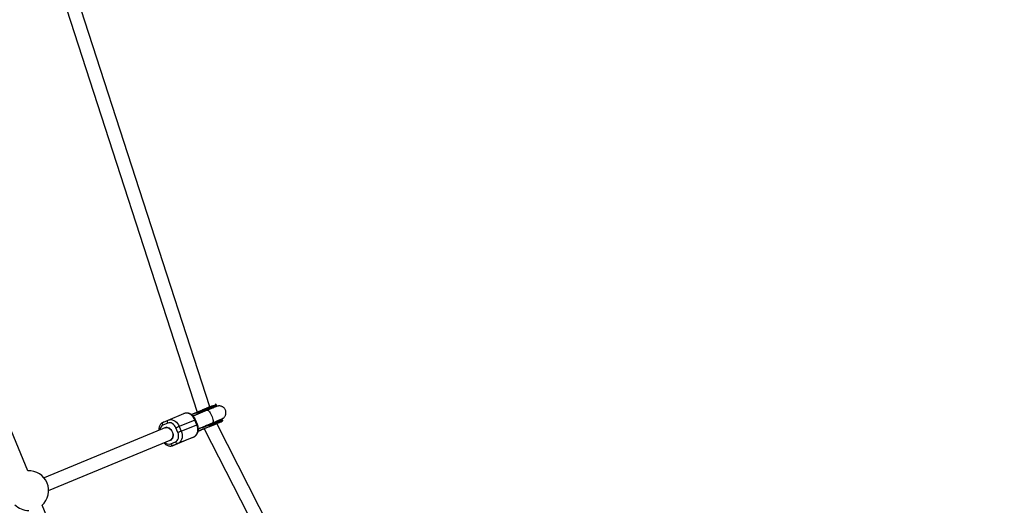
# Model space of a CAD drawing. Units: millimetres. Extents: x -4999 to 5001, y -4997 to 5003.
# Drawn here: x 2670 to 3836, y 1095 to 1670 of the extents above; entities that cross this region are included whole.
import ezdxf

# ---------------------------------------------------------------- set-up
doc = ezdxf.new("R2010")
doc.units = ezdxf.units.MM

msp = doc.modelspace()

# ---------------------------------------------------------------- linework, layer by layer
at = {"color": 7, "linetype": 'Continuous', "lineweight": 25}
for p, q in [((2895.4, 1211.8), (2701.3, 1811)), ((2686.1, 1806), (2880.5, 1205.6)), ((2680.1, 1136.1), (2467.2, 1650.2)), ((2903.4, 1213.6), (2903.1, 1214.3)), ((2846.3, 1196.1), (2864.9, 1203.7)), ((2873.4, 1202.7), (2886.9, 1208.3)), ((2878.4, 1201.7), (2875.8, 1200.7)), ((2892.5, 1207.6), (2878.6, 1201.8)), ((2886.9, 1206.1), (2882.6, 1204.3)), ((2887.7, 1207.9), (2888, 1207.2)), ((2891.8, 1209.6), (2892.1, 1208.9)), ((2845.7, 1192.5), (2840, 1190.2)), ((2840.7, 1193.7), (2846.3, 1196.1)), ((2877.9, 1196.1), (2859.3, 1188.5)), ((2861.6, 1182.9), (2880.2, 1190.6)), ((2880.2, 1190.6), (2877.9, 1196.1)), ((2880.9, 1190.9), (2878.6, 1196.4)), ((2884.7, 1187), (2898.7, 1192.8)), ((2889.3, 1188.2), (2893.6, 1189.9)), ((2895.2, 1189.9), (2895.5, 1189.2)), ((2899.3, 1191.6), (2899.6, 1190.9)), ((3188.5, 634.5), (2903.8, 1192)), ((2910.9, 1195.6), (2910.6, 1196.3)), ((2844.4, 1187.7), (2699.3, 1127.6)), ((2857.7, 1181.3), (2855.4, 1186.8)), ((2859.3, 1188.5), (2861.6, 1182.9)), ((2883.1, 1183.4), (2881.5, 1182.8)), ((2894.4, 1188.1), (2881.7, 1182.8)), ((2887.4, 1185.2), (2881.7, 1182.8)), ((2881.7, 1182.8), (2885.2, 1184.3)), ((2881.9, 1185.9), (2884.5, 1187)), ((2888.9, 1185.8), (3174.5, 626.7)), ((2704.7, 1112.6), (2850.5, 1172.9)), ((2849.2, 1168), (2854.8, 1170.4)), ((2852.1, 1166), (2870.7, 1173.7)), ((2857.8, 1168.3), (2852.1, 1166)), ((2876.3, 1176), (2857.8, 1168.3)), ((2870.7, 1173.7), (2876.3, 1176)), ((2910, 581.1), (2697, 1095.2))]:
    msp.add_line(p, q, dxfattribs=at)
at = {"color": 8, "linetype": 'Continuous', "lineweight": 25}
for p, q in [((2887.7, 1207.9), (2874, 1202.3)), ((2885.8, 1205.5), (2886.2, 1205)), ((2892.3, 1190.2), (2892.4, 1189.6))]:
    msp.add_line(p, q, dxfattribs=at)
at = {"color": 8, "linetype": 'Continuous', "lineweight": 25, "flags": 128}
for points in [[(2903.1, 1214.3), (2903, 1214.3), (2902.5, 1214.1), (2901.8, 1213.8), (2900.7, 1213.3), (2899.4, 1212.8), (2897.8, 1212.1), (2896, 1211.3), (2894, 1210.5), (2891.8, 1209.6)], [(2903.1, 1214.3), (2903, 1214.3), (2902.5, 1214.1), (2901.8, 1213.8), (2900.7, 1213.3), (2899.4, 1212.8), (2897.8, 1212.1), (2896, 1211.3), (2894, 1210.5), (2891.8, 1209.6)], [(2892.1, 1208.9), (2894.3, 1209.8), (2896.3, 1210.6), (2898.1, 1211.4), (2899.7, 1212), (2901, 1212.6), (2902.1, 1213), (2902.8, 1213.3), (2903.3, 1213.5), (2903.4, 1213.6)], [(2892.1, 1208.9), (2894.3, 1209.8), (2896.3, 1210.6), (2898.1, 1211.4), (2899.7, 1212), (2901, 1212.6), (2902.1, 1213), (2902.8, 1213.3), (2903.3, 1213.5), (2903.4, 1213.6)], [(2892.5, 1207.6), (2893.1, 1207.6), (2893.8, 1207.3), (2894.5, 1206.7), (2895.3, 1205.7), (2896.1, 1204.5), (2896.9, 1203.1), (2897.7, 1201.5), (2898.3, 1199.9), (2898.8, 1198.3), (2899.2, 1196.8), (2899.4, 1195.5), (2899.4, 1194.4), (2899.2, 1193.5), (2898.9, 1193), (2898.7, 1192.8)], [(2892.5, 1207.6), (2893.1, 1207.6), (2893.8, 1207.3), (2894.5, 1206.7), (2895.3, 1205.7), (2896.1, 1204.5), (2896.9, 1203.1), (2897.7, 1201.5), (2898.3, 1199.9), (2898.8, 1198.3), (2899.2, 1196.8), (2899.4, 1195.5), (2899.4, 1194.4), (2899.2, 1193.5), (2898.9, 1193), (2898.7, 1192.8)], [(2877.9, 1196.1), (2878.2, 1196.3), (2878.4, 1196.4), (2878.6, 1196.4), (2878.6, 1196.4)], [(2877.9, 1196.1), (2878.2, 1196.3), (2878.4, 1196.4), (2878.6, 1196.4), (2878.6, 1196.4)], [(2880.2, 1190.6), (2880.5, 1190.7), (2880.7, 1190.8), (2880.8, 1190.9), (2880.9, 1190.9)], [(2880.2, 1190.6), (2880.5, 1190.7), (2880.7, 1190.8), (2880.8, 1190.9), (2880.9, 1190.9)], [(2910.6, 1196.3), (2910.4, 1196.2), (2910, 1196.1), (2909.2, 1195.7), (2908.2, 1195.3), (2906.8, 1194.7), (2905.2, 1194.1), (2903.4, 1193.3), (2901.4, 1192.5), (2899.3, 1191.6)], [(2910.6, 1196.3), (2910.4, 1196.2), (2910, 1196.1), (2909.2, 1195.7), (2908.2, 1195.3), (2906.8, 1194.7), (2905.2, 1194.1), (2903.4, 1193.3), (2901.4, 1192.5), (2899.3, 1191.6)], [(2899.6, 1190.9), (2901.7, 1191.8), (2903.7, 1192.6), (2905.5, 1193.3), (2907.1, 1194), (2908.5, 1194.6), (2909.5, 1195), (2910.3, 1195.3), (2910.8, 1195.5), (2910.9, 1195.6)], [(2899.6, 1190.9), (2901.7, 1191.8), (2903.7, 1192.6), (2905.5, 1193.3), (2907.1, 1194), (2908.5, 1194.6), (2909.5, 1195), (2910.3, 1195.3), (2910.8, 1195.5), (2910.9, 1195.6)]]:
    msp.add_lwpolyline(points, dxfattribs=at)
at = {"color": 7, "linetype": 'Continuous', "lineweight": 25, "flags": 128}
for points in [[(2900.5, 1211.7), (2901.2, 1212), (2902.2, 1212.4), (2902.8, 1212.7), (2903.1, 1212.8), (2903, 1212.8), (2902.7, 1212.6), (2902, 1212.3), (2901, 1211.9), (2899.7, 1211.4), (2898.1, 1210.7), (2896.3, 1210), (2894.3, 1209.2), (2892.2, 1208.3)], [(2900.6, 1211.8), (2901.2, 1212), (2902.2, 1212.4), (2902.8, 1212.7), (2903.1, 1212.8), (2903, 1212.8), (2902.7, 1212.6), (2902, 1212.3), (2901, 1211.9), (2899.7, 1211.4), (2898.1, 1210.7), (2896.3, 1210), (2894.3, 1209.2), (2892.2, 1208.3)], [(2877.9, 1196.1), (2877, 1198), (2875.8, 1199.7), (2874.5, 1201.2), (2873, 1202.5), (2871.4, 1203.4), (2869.7, 1204), (2868, 1204.3), (2866.4, 1204.2), (2864.9, 1203.7)], [(2877.9, 1196.1), (2877, 1198), (2875.8, 1199.7), (2874.5, 1201.2), (2873, 1202.5), (2871.4, 1203.4), (2869.7, 1204), (2868, 1204.3), (2866.4, 1204.2), (2864.9, 1203.7)], [(2886.9, 1206.1), (2889, 1206.9), (2891, 1207.8), (2893, 1208.6), (2894.9, 1209.4), (2896.5, 1210.1), (2897.9, 1210.6), (2899.1, 1211.1), (2899.9, 1211.5), (2900.5, 1211.7), (2900.7, 1211.8), (2900.7, 1211.8)], [(2886.9, 1206.1), (2889, 1206.9), (2891, 1207.8), (2893, 1208.6), (2894.9, 1209.4), (2896.5, 1210.1), (2897.9, 1210.6), (2899.1, 1211.1), (2899.9, 1211.5), (2900.5, 1211.7), (2900.7, 1211.8), (2900.7, 1211.8)], [(2887.7, 1207.9), (2888.3, 1208.2), (2888.8, 1208.4), (2889.3, 1208.6), (2889.8, 1208.8), (2890.3, 1209), (2890.8, 1209.2), (2891.3, 1209.4), (2891.8, 1209.6)], [(2887.7, 1207.9), (2888.3, 1208.2), (2888.8, 1208.4), (2889.3, 1208.6), (2889.8, 1208.8), (2890.3, 1209), (2890.8, 1209.2), (2891.3, 1209.4), (2891.8, 1209.6)], [(2887.7, 1206.4), (2888.3, 1206.7), (2888.8, 1206.9), (2889.4, 1207.1), (2890, 1207.4), (2890.5, 1207.6), (2891.1, 1207.8), (2891.7, 1208.1), (2892.2, 1208.3)], [(2887.7, 1206.4), (2888.3, 1206.7), (2888.8, 1206.9), (2889.4, 1207.1), (2890, 1207.4), (2890.5, 1207.6), (2891.1, 1207.8), (2891.7, 1208.1), (2892.2, 1208.3)], [(2892.1, 1208.9), (2891.6, 1208.7), (2891.1, 1208.5), (2890.6, 1208.3), (2890.1, 1208.1), (2889.6, 1207.9), (2889.1, 1207.6), (2888.6, 1207.4), (2888, 1207.2)], [(2892.1, 1208.9), (2891.6, 1208.7), (2891.1, 1208.5), (2890.6, 1208.3), (2890.1, 1208.1), (2889.6, 1207.9), (2889.1, 1207.6), (2888.6, 1207.4), (2888, 1207.2)], [(2891.4, 1210.1), (2891.5, 1210.1), (2891.5, 1210.1), (2891.6, 1210.1), (2891.6, 1210), (2891.7, 1209.9), (2891.7, 1209.8), (2891.8, 1209.7), (2891.8, 1209.6)], [(2891.4, 1210.1), (2891.5, 1210.1), (2891.5, 1210.1), (2891.6, 1210.1), (2891.6, 1210), (2891.7, 1209.9), (2891.7, 1209.8), (2891.8, 1209.7), (2891.8, 1209.6)], [(2892.2, 1208.3), (2892.2, 1208.3), (2892.2, 1208.3), (2892.3, 1208.4), (2892.3, 1208.5), (2892.2, 1208.6), (2892.2, 1208.7), (2892.2, 1208.8), (2892.1, 1208.9)], [(2892.2, 1208.3), (2892.2, 1208.3), (2892.2, 1208.3), (2892.3, 1208.4), (2892.3, 1208.5), (2892.2, 1208.6), (2892.2, 1208.7), (2892.2, 1208.8), (2892.1, 1208.9)], [(2840, 1190.2), (2839.8, 1190.8), (2839.7, 1191.3), (2839.7, 1191.9), (2839.7, 1192.4), (2839.9, 1192.8), (2840.1, 1193.2), (2840.3, 1193.5), (2840.7, 1193.7)], [(2840, 1190.2), (2839.8, 1190.8), (2839.7, 1191.3), (2839.7, 1191.9), (2839.7, 1192.4), (2839.9, 1192.8), (2840.1, 1193.2), (2840.3, 1193.5), (2840.7, 1193.7)], [(2845.7, 1192.5), (2845.5, 1193.1), (2845.4, 1193.7), (2845.3, 1194.2), (2845.4, 1194.7), (2845.5, 1195.2), (2845.7, 1195.6), (2846, 1195.9), (2846.3, 1196.1)], [(2845.7, 1192.5), (2845.5, 1193.1), (2845.4, 1193.7), (2845.3, 1194.2), (2845.4, 1194.7), (2845.5, 1195.2), (2845.7, 1195.6), (2846, 1195.9), (2846.3, 1196.1)], [(2855.4, 1186.8), (2854.6, 1188.4), (2853.6, 1189.8), (2852.4, 1191), (2851.1, 1192), (2849.7, 1192.6), (2848.3, 1192.9), (2847, 1192.9), (2845.7, 1192.5)], [(2855.4, 1186.8), (2854.6, 1188.4), (2853.6, 1189.8), (2852.4, 1191), (2851.1, 1192), (2849.7, 1192.6), (2848.3, 1192.9), (2847, 1192.9), (2845.7, 1192.5)], [(2846.3, 1196.1), (2847.8, 1196.5), (2849.5, 1196.6), (2851.1, 1196.3), (2852.8, 1195.7), (2854.4, 1194.8), (2855.9, 1193.5), (2857.3, 1192), (2858.4, 1190.3), (2859.3, 1188.5)], [(2846.3, 1196.1), (2847.8, 1196.5), (2849.5, 1196.6), (2851.1, 1196.3), (2852.8, 1195.7), (2854.4, 1194.8), (2855.9, 1193.5), (2857.3, 1192), (2858.4, 1190.3), (2859.3, 1188.5)], [(2876.3, 1176), (2877.7, 1176.8), (2879, 1177.9), (2880, 1179.2), (2880.7, 1180.9), (2881.2, 1182.7), (2881.4, 1184.6), (2881.3, 1186.6), (2880.9, 1188.6), (2880.2, 1190.6)], [(2876.3, 1176), (2877.7, 1176.8), (2879, 1177.9), (2880, 1179.2), (2880.7, 1180.9), (2881.2, 1182.7), (2881.4, 1184.6), (2881.3, 1186.6), (2880.9, 1188.6), (2880.2, 1190.6)], [(2887.4, 1185.2), (2889.2, 1185.9), (2891.2, 1186.8), (2893.2, 1187.6), (2895.3, 1188.5), (2897.4, 1189.3), (2899.4, 1190.1), (2901.3, 1190.9), (2903, 1191.7), (2904.6, 1192.3), (2905.9, 1192.9), (2907, 1193.3), (2907.8, 1193.6), (2908.2, 1193.8), (2908.4, 1193.9), (2908.2, 1193.8), (2907.7, 1193.6), (2906.9, 1193.2), (2905.8, 1192.8), (2904.4, 1192.2), (2903.8, 1192)], [(2887.4, 1185.2), (2889.2, 1185.9), (2891.2, 1186.8), (2893.2, 1187.6), (2895.3, 1188.5), (2897.4, 1189.3), (2899.4, 1190.1), (2901.3, 1190.9), (2903, 1191.7), (2904.6, 1192.3), (2905.9, 1192.9), (2907, 1193.3), (2907.8, 1193.6), (2908.2, 1193.8), (2908.4, 1193.9), (2908.2, 1193.8), (2907.7, 1193.6), (2906.9, 1193.2), (2905.8, 1192.8), (2904.4, 1192.2), (2903.8, 1192)], [(2898.9, 1192.1), (2898.3, 1191.9), (2897.8, 1191.7), (2897.2, 1191.4), (2896.7, 1191.2), (2896.1, 1191), (2895.5, 1190.7), (2895, 1190.5), (2894.4, 1190.2)], [(2898.9, 1192.1), (2898.3, 1191.9), (2897.8, 1191.7), (2897.2, 1191.4), (2896.7, 1191.2), (2896.1, 1191), (2895.5, 1190.7), (2895, 1190.5), (2894.4, 1190.2)], [(2895.2, 1189.9), (2895.7, 1190.1), (2896.2, 1190.4), (2896.7, 1190.6), (2897.3, 1190.8), (2897.8, 1191), (2898.3, 1191.2), (2898.8, 1191.4), (2899.3, 1191.6)], [(2895.2, 1189.9), (2895.7, 1190.1), (2896.2, 1190.4), (2896.7, 1190.6), (2897.3, 1190.8), (2897.8, 1191), (2898.3, 1191.2), (2898.8, 1191.4), (2899.3, 1191.6)], [(2899.6, 1190.9), (2899.1, 1190.7), (2898.6, 1190.5), (2898.1, 1190.3), (2897.6, 1190), (2897.1, 1189.8), (2896.5, 1189.6), (2896, 1189.4), (2895.5, 1189.2)], [(2899.6, 1190.9), (2899.1, 1190.7), (2898.6, 1190.5), (2898.1, 1190.3), (2897.6, 1190), (2897.1, 1189.8), (2896.5, 1189.6), (2896, 1189.4), (2895.5, 1189.2)], [(2898.9, 1192.1), (2901, 1193), (2903, 1193.8), (2904.8, 1194.5), (2906.4, 1195.2), (2907.7, 1195.7), (2908.7, 1196.2), (2909.4, 1196.4), (2909.7, 1196.6), (2909.8, 1196.6)], [(2898.9, 1192.1), (2901, 1193), (2903, 1193.8), (2904.8, 1194.5), (2906.4, 1195.2), (2907.7, 1195.7), (2908.7, 1196.2), (2909.4, 1196.4), (2909.7, 1196.6), (2909.8, 1196.6)], [(2899.3, 1191.6), (2899.2, 1191.7), (2899.2, 1191.8), (2899.1, 1191.9), (2899.1, 1192), (2899, 1192.1), (2899, 1192.1), (2898.9, 1192.1), (2898.9, 1192.1)], [(2899.3, 1191.6), (2899.2, 1191.7), (2899.2, 1191.8), (2899.1, 1191.9), (2899.1, 1192), (2899, 1192.1), (2899, 1192.1), (2898.9, 1192.1), (2898.9, 1192.1)], [(2899.6, 1190.9), (2899.6, 1190.8), (2899.7, 1190.7), (2899.7, 1190.6), (2899.7, 1190.5), (2899.7, 1190.4), (2899.7, 1190.3), (2899.7, 1190.3), (2899.7, 1190.3)], [(2899.6, 1190.9), (2899.6, 1190.8), (2899.7, 1190.7), (2899.7, 1190.6), (2899.7, 1190.5), (2899.7, 1190.4), (2899.7, 1190.3), (2899.7, 1190.3), (2899.7, 1190.3)], [(2848.8, 1172.2), (2849.6, 1172.6), (2850.6, 1173.5), (2851.3, 1174.7), (2851.9, 1176.1), (2852.1, 1177.6), (2852, 1179.3), (2851.7, 1181), (2851, 1182.6), (2850.1, 1184), (2849, 1185.3), (2847.8, 1186.3), (2846.4, 1187), (2845, 1187.3), (2843.7, 1187.3), (2842.6, 1187)], [(2842.6, 1186.9), (2843.9, 1187.3), (2845.2, 1187.2), (2846.6, 1186.8), (2847.9, 1186.1), (2849.2, 1185.1), (2850.2, 1183.8), (2851.1, 1182.3), (2851.7, 1180.6), (2852, 1179), (2852, 1177.3), (2851.7, 1175.8), (2851.2, 1174.4), (2850.3, 1173.3), (2849.3, 1172.4), (2848.7, 1172.1)], [(2848.8, 1172.2), (2849.6, 1172.6), (2850.6, 1173.5), (2851.3, 1174.7), (2851.9, 1176.1), (2852.1, 1177.6), (2852, 1179.3), (2851.7, 1181), (2851, 1182.6), (2850.1, 1184), (2849, 1185.3), (2847.8, 1186.3), (2846.4, 1187), (2845, 1187.3), (2843.7, 1187.3), (2842.6, 1187)], [(2842.6, 1186.9), (2843.9, 1187.3), (2845.2, 1187.2), (2846.6, 1186.8), (2847.9, 1186.1), (2849.2, 1185.1), (2850.2, 1183.8), (2851.1, 1182.3), (2851.7, 1180.6), (2852, 1179), (2852, 1177.3), (2851.7, 1175.8), (2851.2, 1174.4), (2850.3, 1173.3), (2849.3, 1172.4), (2848.7, 1172.1)], [(2854.8, 1170.4), (2856, 1171), (2857, 1172), (2857.8, 1173.2), (2858.3, 1174.6), (2858.6, 1176.2), (2858.6, 1177.9), (2858.3, 1179.6), (2857.7, 1181.3)], [(2854.8, 1170.4), (2856, 1171), (2857, 1172), (2857.8, 1173.2), (2858.3, 1174.6), (2858.6, 1176.2), (2858.6, 1177.9), (2858.3, 1179.6), (2857.7, 1181.3)], [(2859.3, 1188.5), (2858.9, 1188.3), (2858.5, 1188.1), (2858, 1187.9), (2857.4, 1187.7), (2856.9, 1187.4), (2856.4, 1187.2), (2855.9, 1187), (2855.4, 1186.8)], [(2859.3, 1188.5), (2858.9, 1188.3), (2858.5, 1188.1), (2858, 1187.9), (2857.4, 1187.7), (2856.9, 1187.4), (2856.4, 1187.2), (2855.9, 1187), (2855.4, 1186.8)], [(2861.6, 1182.9), (2861.2, 1182.8), (2860.8, 1182.6), (2860.3, 1182.4), (2859.7, 1182.1), (2859.2, 1181.9), (2858.7, 1181.7), (2858.2, 1181.5), (2857.7, 1181.3)], [(2861.6, 1182.9), (2861.2, 1182.8), (2860.8, 1182.6), (2860.3, 1182.4), (2859.7, 1182.1), (2859.2, 1181.9), (2858.7, 1181.7), (2858.2, 1181.5), (2857.7, 1181.3)], [(2861.6, 1182.9), (2862.3, 1180.9), (2862.7, 1178.9), (2862.8, 1176.9), (2862.6, 1175), (2862.1, 1173.2), (2861.4, 1171.6), (2860.4, 1170.2), (2859.2, 1169.1), (2857.8, 1168.3)], [(2861.6, 1182.9), (2862.3, 1180.9), (2862.7, 1178.9), (2862.8, 1176.9), (2862.6, 1175), (2862.1, 1173.2), (2861.4, 1171.6), (2860.4, 1170.2), (2859.2, 1169.1), (2857.8, 1168.3)], [(2888.9, 1185.8), (2887.2, 1185.1), (2885.6, 1184.4), (2884.2, 1183.9), (2883.1, 1183.4), (2882.3, 1183.1), (2881.7, 1182.8), (2881.6, 1182.8)], [(2885.6, 1184.4), (2884.2, 1183.9), (2883.1, 1183.4), (2882.3, 1183.1), (2881.7, 1182.8), (2881.6, 1182.8)], [(2882, 1183), (2882.1, 1183), (2882.8, 1183.3), (2883.9, 1183.7), (2885.2, 1184.3)], [(2882, 1183), (2882.1, 1183), (2882.8, 1183.3), (2883.9, 1183.7), (2885.2, 1184.3)], [(2888.9, 1185.8), (2887.2, 1185.1), (2885.7, 1184.5)], [(2852.1, 1166), (2851.8, 1165.9), (2851.4, 1165.9), (2851, 1166.1), (2850.5, 1166.3), (2850.1, 1166.6), (2849.8, 1167), (2849.5, 1167.5), (2849.2, 1168)], [(2852.1, 1166), (2851.8, 1165.9), (2851.4, 1165.9), (2851, 1166.1), (2850.5, 1166.3), (2850.1, 1166.6), (2849.8, 1167), (2849.5, 1167.5), (2849.2, 1168)], [(2857.8, 1168.3), (2857.4, 1168.2), (2857, 1168.3), (2856.6, 1168.4), (2856.2, 1168.6), (2855.8, 1168.9), (2855.4, 1169.4), (2855.1, 1169.8), (2854.8, 1170.4)], [(2857.8, 1168.3), (2857.4, 1168.2), (2857, 1168.3), (2856.6, 1168.4), (2856.2, 1168.6), (2855.8, 1168.9), (2855.4, 1169.4), (2855.1, 1169.8), (2854.8, 1170.4)]]:
    msp.add_lwpolyline(points, dxfattribs=at)
at = {"color": 7, "linetype": 'Continuous', "lineweight": 25}
msp.add_circle((1.5, 2.6), 5000, dxfattribs=at)
for centre, radius, start, end in [((2878.6, 1190.9), 10.8, 90.5784, 107.6499), ((2888.2, 1190.7), 14.7, 112.0691, 131.3002), ((2877, 1194.8), 10.8, 297.6416, 314.3813), ((2883.6, 1201.7), 14.7, 273.6577, 292.8868), ((2681.2, 1112.6), 23.5, 312.4028, 92.5972), ((2681.2, 1112.6), 23.5, 225.0137, 270)]:
    msp.add_arc(centre, radius, start, end, dxfattribs=at)
at = {"color": 8, "linetype": 'Continuous', "lineweight": 25}
for centre, start, end in [((2843.1, 1184.1), 116.7728, 178.3372), ((2847.1, 1174.5), 226.6198, 288.185)]:
    msp.add_arc(centre, 6.8, start, end, dxfattribs=at)
at = {"color": 7, "linetype": 'Continuous', "lineweight": 25}
for points, knots in [([(2891.4, 1210.1), (2891.5, 1210.2), (2891.8, 1210.3), (2892.1, 1210.4), (2892.4, 1210.5), (2892.8, 1210.7), (2893.1, 1210.8), (2893.4, 1210.9), (2893.7, 1211.1), (2894.2, 1211.3), (2894.8, 1211.5), (2895.4, 1211.8), (2895.9, 1212), (2896.5, 1212.2), (2897, 1212.4), (2897.6, 1212.7), (2898.1, 1212.9), (2898.4, 1213), (2898.6, 1213.1)], [0, 0, 0, 0, 0.040812, 0.081623, 0.122433, 0.163243, 0.204051, 0.24486, 0.285667, 0.325023, 0.428321, 0.500006, 0.571695, 0.657357, 0.743019, 0.828681, 0.914341, 1, 1, 1, 1]), ([(2891.4, 1210.1), (2891.5, 1210.2), (2891.8, 1210.3), (2892.1, 1210.4), (2892.4, 1210.5), (2892.8, 1210.7), (2893.1, 1210.8), (2893.4, 1210.9), (2893.7, 1211.1), (2894.2, 1211.3), (2894.8, 1211.5), (2895.4, 1211.8), (2895.9, 1212), (2896.5, 1212.2), (2897, 1212.4), (2897.6, 1212.7), (2898.1, 1212.9), (2898.4, 1213), (2898.6, 1213.1)], [0, 0, 0, 0, 0.040812, 0.081623, 0.122433, 0.163243, 0.204051, 0.24486, 0.285667, 0.325023, 0.428321, 0.500006, 0.571695, 0.657357, 0.743019, 0.828681, 0.914341, 1, 1, 1, 1]), ([(2906, 1195.9), (2906.1, 1195.9), (2906.8, 1196.2), (2907.6, 1196.5), (2908.6, 1196.9), (2909.2, 1197.2), (2909.6, 1197.3), (2909.7, 1197.4), (2909.7, 1197.4), (2909.7, 1197.4), (2909.7, 1197.4), (2909.7, 1197.4), (2909.7, 1197.4), (2909.7, 1197.4), (2909.8, 1197.5), (2910.3, 1197.7), (2911.1, 1198.1), (2912, 1198.8), (2912.9, 1199.8), (2913.6, 1200.8), (2914.2, 1202.1), (2914.6, 1203.4), (2914.7, 1204.9), (2914.5, 1206.4), (2914.1, 1207.8), (2913.4, 1209.2), (2912.4, 1210.4), (2911.4, 1211.3), (2910.3, 1211.9), (2909.1, 1212.4), (2908.1, 1212.7), (2907, 1212.8), (2906.1, 1212.8), (2905.3, 1212.7), (2904.6, 1212.5), (2904.2, 1212.4), (2903.8, 1212.3), (2903.7, 1212.2), (2903.6, 1212.2), (2903.6, 1212.2), (2903.6, 1212.2), (2903.6, 1212.2), (2903.6, 1212.2), (2903.6, 1212.2), (2903.6, 1212.2), (2903.5, 1212.1), (2903.2, 1212), (2902.6, 1211.8), (2901.7, 1211.4), (2900.5, 1210.9), (2899.1, 1210.3), (2897.5, 1209.7), (2895.7, 1208.9), (2894.1, 1208.2), (2893, 1207.8), (2892.5, 1207.6)], [0, 0, 0, 0, 0.010728, 0.050443, 0.090158, 0.129873, 0.16959, 0.189462, 0.19941, 0.202005, 0.202316, 0.202496, 0.202653, 0.202895, 0.203956, 0.208404, 0.22919, 0.250141, 0.269485, 0.294205, 0.315905, 0.339889, 0.364833, 0.390296, 0.416002, 0.443186, 0.468416, 0.49199, 0.514097, 0.534788, 0.554028, 0.571705, 0.587632, 0.601534, 0.613057, 0.621809, 0.627518, 0.630352, 0.630951, 0.631121, 0.631248, 0.631408, 0.631695, 0.632429, 0.635683, 0.657677, 0.697668, 0.737392, 0.777108, 0.816824, 0.856539, 0.896254, 0.935969, 0.975684, 1, 1, 1, 1]), ([(2906, 1195.9), (2906.1, 1195.9), (2906.8, 1196.2), (2907.6, 1196.5), (2908.6, 1196.9), (2909.2, 1197.2), (2909.6, 1197.3), (2909.7, 1197.4), (2909.7, 1197.4), (2909.7, 1197.4), (2909.7, 1197.4), (2909.7, 1197.4), (2909.7, 1197.4), (2909.7, 1197.4), (2909.8, 1197.5), (2910.3, 1197.7), (2911.1, 1198.1), (2912, 1198.8), (2912.9, 1199.8), (2913.6, 1200.8), (2914.2, 1202.1), (2914.6, 1203.4), (2914.7, 1204.9), (2914.5, 1206.4), (2914.1, 1207.8), (2913.4, 1209.2), (2912.4, 1210.4), (2911.4, 1211.3), (2910.3, 1211.9), (2909.1, 1212.4), (2908.1, 1212.7), (2907, 1212.8), (2906.1, 1212.8), (2905.3, 1212.7), (2904.6, 1212.5), (2904.2, 1212.4), (2903.8, 1212.3), (2903.7, 1212.2), (2903.6, 1212.2), (2903.6, 1212.2), (2903.6, 1212.2), (2903.6, 1212.2), (2903.6, 1212.2), (2903.6, 1212.2), (2903.6, 1212.2), (2903.5, 1212.1), (2903.2, 1212), (2902.6, 1211.8), (2901.7, 1211.4), (2900.5, 1210.9), (2899.1, 1210.3), (2897.5, 1209.7), (2895.7, 1208.9), (2894.1, 1208.2), (2893, 1207.8), (2892.5, 1207.6)], [0, 0, 0, 0, 0.010728, 0.050443, 0.090158, 0.129873, 0.16959, 0.189462, 0.19941, 0.202005, 0.202316, 0.202496, 0.202653, 0.202895, 0.203956, 0.208404, 0.22919, 0.250141, 0.269485, 0.294205, 0.315905, 0.339889, 0.364833, 0.390296, 0.416002, 0.443186, 0.468416, 0.49199, 0.514097, 0.534788, 0.554028, 0.571705, 0.587632, 0.601534, 0.613057, 0.621809, 0.627518, 0.630352, 0.630951, 0.631121, 0.631248, 0.631408, 0.631695, 0.632429, 0.635683, 0.657677, 0.697668, 0.737392, 0.777108, 0.816824, 0.856539, 0.896254, 0.935969, 0.975684, 1, 1, 1, 1]), ([(2903.1, 1214.3), (2903.1, 1214.3), (2903.1, 1214.4), (2902.9, 1214.6), (2902.8, 1214.6), (2902.7, 1214.7), (2902.6, 1214.7), (2902.5, 1214.7), (2902.4, 1214.7), (2902.4, 1214.7), (2902.4, 1214.6), (2902.3, 1214.6), (2902.3, 1214.6), (2902.3, 1214.6), (2902.3, 1214.6), (2902.3, 1214.6), (2902.3, 1214.6), (2902.3, 1214.6), (2902.3, 1214.6), (2902.2, 1214.6), (2902.1, 1214.6)], [0, 0, 0, 0, 0.0325856, 0.088493, 0.1338544, 0.172183, 0.2041514, 0.2295932, 0.2480432, 0.2592975, 0.2635691, 0.2644718, 0.2650605, 0.2657049, 0.2667588, 0.2691444, 0.2776914, 0.3491908, 0.9700996, 1, 1, 1, 1]), ([(2903.1, 1214.3), (2903.1, 1214.3), (2903.1, 1214.4), (2902.9, 1214.6), (2902.8, 1214.6), (2902.7, 1214.7), (2902.6, 1214.7), (2902.5, 1214.7), (2902.4, 1214.7), (2902.4, 1214.7), (2902.4, 1214.6), (2902.3, 1214.6), (2902.3, 1214.6), (2902.3, 1214.6), (2902.3, 1214.6), (2902.3, 1214.6), (2902.3, 1214.6), (2902.3, 1214.6), (2902.3, 1214.6), (2902.2, 1214.6), (2902.1, 1214.6)], [0, 0, 0, 0, 0.0325856, 0.088493, 0.1338544, 0.172183, 0.2041514, 0.2295932, 0.2480432, 0.2592975, 0.2635691, 0.2644718, 0.2650605, 0.2657049, 0.2667588, 0.2691444, 0.2776914, 0.3491908, 0.9700996, 1, 1, 1, 1]), ([(2903.2, 1212.9), (2903.3, 1212.9), (2903.3, 1213), (2903.4, 1213.1), (2903.5, 1213.3), (2903.5, 1213.4), (2903.4, 1213.5), (2903.4, 1213.6)], [0, 0, 0, 0, 0.115663, 0.329421, 0.595391, 0.868319, 1, 1, 1, 1]), ([(2903.2, 1212.9), (2903.3, 1212.9), (2903.3, 1213), (2903.4, 1213.1), (2903.5, 1213.3), (2903.5, 1213.4), (2903.4, 1213.5), (2903.4, 1213.6)], [0, 0, 0, 0, 0.115663, 0.329421, 0.595391, 0.868319, 1, 1, 1, 1]), ([(2903.6, 1212.2), (2903.6, 1212.2), (2903.6, 1212.2), (2903.6, 1212.2), (2903.5, 1212.1), (2903.5, 1212.1)], [0, 0, 0, 0, 0.002144, 0.406393, 1, 1, 1, 1]), ([(2903.6, 1212.2), (2903.6, 1212.2), (2903.6, 1212.2), (2903.6, 1212.2), (2903.5, 1212.1), (2903.5, 1212.1)], [0, 0, 0, 0, 0.002144, 0.406393, 1, 1, 1, 1]), ([(2878.6, 1196.4), (2878.4, 1196.8), (2878, 1197.7), (2877.1, 1199.1), (2875.9, 1200.7), (2874.5, 1202), (2873, 1203.1), (2871.3, 1203.8), (2869.6, 1204.3), (2867.9, 1204.4), (2866.3, 1204.2), (2865.3, 1203.9), (2864.9, 1203.7)], [0, 0, 0, 0, 0.0602487, 0.1674649, 0.2751211, 0.3831462, 0.4913235, 0.5991788, 0.7059879, 0.8110142, 0.9138759, 1, 1, 1, 1]), ([(2878.6, 1196.4), (2878.4, 1196.8), (2878, 1197.7), (2877.1, 1199.1), (2875.9, 1200.7), (2874.5, 1202), (2873, 1203.1), (2871.3, 1203.8), (2869.6, 1204.3), (2867.9, 1204.4), (2866.3, 1204.2), (2865.3, 1203.9), (2864.9, 1203.7)], [0, 0, 0, 0, 0.0602487, 0.1674649, 0.2751211, 0.3831462, 0.4913235, 0.5991788, 0.7059879, 0.8110142, 0.9138759, 1, 1, 1, 1]), ([(2884.8, 1204.4), (2884.9, 1204.5), (2885.2, 1205), (2885.5, 1205.3), (2885.8, 1205.5)], [0, 0, 0, 0, 0.244828, 1, 1, 1, 1]), ([(2884.8, 1204.4), (2884.9, 1204.5), (2885.2, 1205), (2885.5, 1205.3), (2885.8, 1205.5)], [0, 0, 0, 0, 0.244828, 1, 1, 1, 1]), ([(2886.9, 1206.1), (2886.7, 1206), (2886.5, 1205.9), (2886.1, 1205.7), (2886, 1205.6), (2885.8, 1205.5)], [0, 0, 0, 0, 0.5, 0.5, 1, 1, 1, 1]), ([(2886.9, 1206.1), (2886.7, 1206), (2886.5, 1205.9), (2886.1, 1205.7), (2886, 1205.6), (2885.8, 1205.5)], [0, 0, 0, 0, 0.5, 0.5, 1, 1, 1, 1]), ([(2886.8, 1208.2), (2886.9, 1208.2), (2886.9, 1208.2), (2887, 1208.3), (2887.1, 1208.3), (2887.2, 1208.3), (2887.3, 1208.3), (2887.5, 1208.2), (2887.6, 1208.2), (2887.7, 1208.1), (2887.7, 1208), (2887.7, 1208)], [0, 0, 0, 0, 0.068107, 0.12518, 0.250289, 0.375055, 0.499645, 0.632193, 0.749899, 0.878489, 1, 1, 1, 1]), ([(2886.8, 1208.2), (2886.9, 1208.2), (2886.9, 1208.2), (2887, 1208.3), (2887.1, 1208.3), (2887.2, 1208.3), (2887.3, 1208.3), (2887.5, 1208.2), (2887.6, 1208.2), (2887.7, 1208.1), (2887.7, 1208), (2887.7, 1208)], [0, 0, 0, 0, 0.068107, 0.12518, 0.250289, 0.375055, 0.499645, 0.632193, 0.749899, 0.878489, 1, 1, 1, 1]), ([(2886.9, 1208.3), (2887.1, 1208.3), (2887.4, 1208.5), (2887.9, 1208.6), (2888.3, 1208.8), (2888.8, 1209), (2889.2, 1209.2), (2889.7, 1209.4), (2890.1, 1209.6), (2890.6, 1209.8), (2891, 1209.9), (2891.3, 1210.1), (2891.4, 1210.1)], [0, 0, 0, 0, 0.100001, 0.200003, 0.300004, 0.400005, 0.500006, 0.600006, 0.700006, 0.800005, 0.900003, 1, 1, 1, 1]), ([(2886.9, 1208.3), (2887.1, 1208.3), (2887.4, 1208.5), (2887.9, 1208.6), (2888.3, 1208.8), (2888.8, 1209), (2889.2, 1209.2), (2889.7, 1209.4), (2890.1, 1209.6), (2890.6, 1209.8), (2891, 1209.9), (2891.3, 1210.1), (2891.4, 1210.1)], [0, 0, 0, 0, 0.100001, 0.200003, 0.300004, 0.400005, 0.500006, 0.600006, 0.700006, 0.800005, 0.900003, 1, 1, 1, 1]), ([(2887.7, 1208), (2887.7, 1208), (2887.7, 1208), (2887.7, 1208.1), (2887.6, 1208.1), (2887.6, 1208.2), (2887.5, 1208.2), (2887.5, 1208.2), (2887.4, 1208.3), (2887.4, 1208.3), (2887.3, 1208.3), (2887.2, 1208.3), (2887, 1208.3), (2887, 1208.3), (2886.9, 1208.3)], [0, 0, 0, 0, 0.054962, 0.111237, 0.169268, 0.229456, 0.292155, 0.357675, 0.426282, 0.498203, 0.61585, 0.749682, 0.859339, 1, 1, 1, 1]), ([(2887.7, 1208), (2887.7, 1208), (2887.7, 1208), (2887.7, 1208.1), (2887.6, 1208.1), (2887.6, 1208.2), (2887.5, 1208.2), (2887.5, 1208.2), (2887.4, 1208.3), (2887.4, 1208.3), (2887.3, 1208.3), (2887.2, 1208.3), (2887, 1208.3), (2887, 1208.3), (2886.9, 1208.3)], [0, 0, 0, 0, 0.054962, 0.111237, 0.169268, 0.229456, 0.292155, 0.357675, 0.426282, 0.498203, 0.61585, 0.749682, 0.859339, 1, 1, 1, 1]), ([(2888, 1207.2), (2888.1, 1207.1), (2888.1, 1207.1), (2888, 1206.9), (2888, 1206.9), (2887.9, 1206.7), (2887.8, 1206.6), (2887.4, 1206.3), (2887.2, 1206.2), (2886.9, 1206.1)], [0, 0, 0, 0, 0.125, 0.125, 0.25, 0.25, 0.5, 0.5, 1, 1, 1, 1]), ([(2888, 1207.2), (2888.1, 1207.1), (2888.1, 1207.1), (2888, 1206.9), (2888, 1206.9), (2887.9, 1206.7), (2887.8, 1206.6), (2887.4, 1206.3), (2887.2, 1206.2), (2886.9, 1206.1)], [0, 0, 0, 0, 0.125, 0.125, 0.25, 0.25, 0.5, 0.5, 1, 1, 1, 1]), ([(2887.7, 1206.4), (2887.7, 1206.4), (2887.8, 1206.5), (2887.8, 1206.5), (2887.9, 1206.5), (2888, 1206.6), (2888, 1206.7), (2888.1, 1206.8), (2888.1, 1207), (2888.1, 1207.1), (2888.1, 1207.2), (2888, 1207.2)], [0, 0, 0, 0, 0.097726, 0.181574, 0.251501, 0.385114, 0.502604, 0.642955, 0.77098, 0.888987, 1, 1, 1, 1]), ([(2887.7, 1206.4), (2887.7, 1206.4), (2887.8, 1206.5), (2887.8, 1206.5), (2887.9, 1206.5), (2888, 1206.6), (2888, 1206.7), (2888.1, 1206.8), (2888.1, 1207), (2888.1, 1207.1), (2888.1, 1207.2), (2888, 1207.2)], [0, 0, 0, 0, 0.097726, 0.181574, 0.251501, 0.385114, 0.502604, 0.642955, 0.77098, 0.888987, 1, 1, 1, 1]), ([(2899.9, 1210.7), (2899.9, 1210.7), (2900.1, 1211.1), (2900.4, 1211.5), (2900.6, 1211.7)], [0, 0, 0, 0, 0.223824, 1, 1, 1, 1]), ([(2899.9, 1210.7), (2899.9, 1210.7), (2900.1, 1211.1), (2900.4, 1211.5), (2900.6, 1211.7)], [0, 0, 0, 0, 0.223777, 1, 1, 1, 1]), ([(2840.7, 1193.7), (2840.4, 1193.6), (2839.5, 1193.2), (2838.4, 1192.4), (2837.3, 1191.2), (2836.3, 1189.8), (2835.6, 1188.2), (2835.2, 1186.5), (2835, 1185), (2835.1, 1184.1), (2835.1, 1183.8)], [0, 0, 0, 0, 0.091023, 0.229053, 0.36707, 0.506314, 0.647657, 0.791352, 0.937085, 1, 1, 1, 1]), ([(2840.7, 1193.7), (2840.4, 1193.6), (2839.5, 1193.2), (2838.4, 1192.4), (2837.3, 1191.2), (2836.3, 1189.8), (2835.6, 1188.2), (2835.2, 1186.5), (2835, 1185), (2835.1, 1184.1), (2835.1, 1183.8)], [0, 0, 0, 0, 0.091023, 0.229053, 0.36707, 0.506314, 0.647657, 0.791352, 0.937085, 1, 1, 1, 1]), ([(2876.3, 1176), (2876.7, 1176.2), (2877.5, 1176.5), (2878.6, 1177.4), (2879.8, 1178.6), (2880.7, 1179.9), (2881.4, 1181.5), (2881.8, 1183.3), (2882, 1185.1), (2881.9, 1187), (2881.6, 1188.9), (2881.2, 1190.2), (2880.9, 1190.8), (2880.9, 1190.9)], [0, 0, 0, 0, 0.065454, 0.16471, 0.263957, 0.364086, 0.465724, 0.569054, 0.67385, 0.779672, 0.886109, 0.987612, 1, 1, 1, 1]), ([(2876.3, 1176), (2876.7, 1176.2), (2877.5, 1176.5), (2878.6, 1177.4), (2879.8, 1178.6), (2880.7, 1179.9), (2881.4, 1181.5), (2881.8, 1183.3), (2882, 1185.1), (2881.9, 1187), (2881.6, 1188.9), (2881.2, 1190.2), (2880.9, 1190.8), (2880.9, 1190.9)], [0, 0, 0, 0, 0.065454, 0.16471, 0.263957, 0.364086, 0.465724, 0.569054, 0.67385, 0.779672, 0.886109, 0.987612, 1, 1, 1, 1]), ([(2892.4, 1189.6), (2892.1, 1189.5), (2891.6, 1189.5), (2891.1, 1189.6), (2891, 1189.6)], [0, 0, 0, 0, 0.747019, 1, 1, 1, 1]), ([(2892.4, 1189.6), (2892.1, 1189.5), (2891.6, 1189.5), (2891.1, 1189.6), (2891, 1189.6)], [0, 0, 0, 0, 0.747019, 1, 1, 1, 1]), ([(2893.6, 1189.9), (2893.9, 1190), (2894.1, 1190.1), (2894.6, 1190.2), (2894.7, 1190.2), (2894.9, 1190.1), (2895, 1190.1), (2895.1, 1190.1), (2895.2, 1190), (2895.2, 1189.9)], [0, 0, 0, 0, 0.5, 0.5, 0.75, 0.75, 0.875, 0.875, 1, 1, 1, 1]), ([(2893.6, 1189.9), (2893.9, 1190), (2894.1, 1190.1), (2894.6, 1190.2), (2894.7, 1190.2), (2894.9, 1190.1), (2895, 1190.1), (2895.1, 1190.1), (2895.2, 1190), (2895.2, 1189.9)], [0, 0, 0, 0, 0.5, 0.5, 0.75, 0.75, 0.875, 0.875, 1, 1, 1, 1]), ([(2895.5, 1189.2), (2895.5, 1189.1), (2895.5, 1189), (2895.5, 1188.9), (2895.4, 1188.8), (2895.3, 1188.7), (2895.2, 1188.6), (2894.9, 1188.3), (2894.6, 1188.2), (2894.4, 1188.1)], [0, 0, 0, 0, 0.125, 0.125, 0.25, 0.25, 0.5, 0.5, 1, 1, 1, 1]), ([(2895.5, 1189.2), (2895.5, 1189.1), (2895.5, 1189), (2895.5, 1188.9), (2895.4, 1188.8), (2895.3, 1188.7), (2895.2, 1188.6), (2894.9, 1188.3), (2894.6, 1188.2), (2894.4, 1188.1)], [0, 0, 0, 0, 0.125, 0.125, 0.25, 0.25, 0.5, 0.5, 1, 1, 1, 1]), ([(2895.2, 1189.9), (2895.2, 1190), (2895.2, 1190), (2895.1, 1190), (2895.1, 1190.1), (2895.1, 1190.1), (2895, 1190.2), (2894.9, 1190.2), (2894.9, 1190.2), (2894.8, 1190.3), (2894.8, 1190.3)], [0, 0, 0, 0, 0.11031, 0.22326, 0.339736, 0.460543, 0.586394, 0.717911, 0.855629, 1, 1, 1, 1]), ([(2895.2, 1189.9), (2895.2, 1190), (2895.2, 1190), (2895.1, 1190), (2895.1, 1190.1), (2895.1, 1190.1), (2895, 1190.2), (2894.9, 1190.2), (2894.9, 1190.2), (2894.8, 1190.3), (2894.8, 1190.3)], [0, 0, 0, 0, 0.11031, 0.22326, 0.339736, 0.460543, 0.586394, 0.717911, 0.855629, 1, 1, 1, 1]), ([(2899.7, 1190.3), (2899.5, 1190.2), (2899.2, 1190.1), (2898.7, 1189.9), (2898.3, 1189.7), (2897.8, 1189.5), (2897.3, 1189.3), (2896.8, 1189.1), (2896.4, 1188.9), (2895.8, 1188.7), (2895.4, 1188.5), (2895.2, 1188.4)], [0, 0, 0, 0, 0.105811, 0.21162, 0.317427, 0.423232, 0.529035, 0.634836, 0.740636, 0.811432, 1, 1, 1, 1]), ([(2899.7, 1190.3), (2899.5, 1190.2), (2899.2, 1190.1), (2898.7, 1189.9), (2898.3, 1189.7), (2897.8, 1189.5), (2897.3, 1189.3), (2896.8, 1189.1), (2896.4, 1188.9), (2895.8, 1188.7), (2895.4, 1188.5), (2895.2, 1188.4)], [0, 0, 0, 0, 0.105811, 0.21162, 0.317427, 0.423232, 0.529035, 0.634836, 0.740636, 0.811432, 1, 1, 1, 1]), ([(2895.2, 1188.4), (2895.2, 1188.4), (2895.2, 1188.4), (2895.3, 1188.5), (2895.4, 1188.5), (2895.4, 1188.6), (2895.5, 1188.7), (2895.5, 1188.8), (2895.5, 1188.9), (2895.5, 1189.1), (2895.5, 1189.1), (2895.5, 1189.2)], [0, 0, 0, 0, 0.097694, 0.18154, 0.251497, 0.385116, 0.50262, 0.642957, 0.770975, 0.888982, 1, 1, 1, 1]), ([(2895.2, 1188.4), (2895.2, 1188.4), (2895.2, 1188.4), (2895.3, 1188.5), (2895.4, 1188.5), (2895.4, 1188.6), (2895.5, 1188.7), (2895.5, 1188.8), (2895.5, 1188.9), (2895.5, 1189.1), (2895.5, 1189.1), (2895.5, 1189.2)], [0, 0, 0, 0, 0.097694, 0.18154, 0.251497, 0.385116, 0.50262, 0.642957, 0.770975, 0.888982, 1, 1, 1, 1]), ([(2898.7, 1192.8), (2899, 1193), (2900.1, 1193.4), (2901.7, 1194.1), (2903.5, 1194.8), (2905.1, 1195.5), (2906.5, 1196.1), (2907.7, 1196.6), (2908.6, 1196.9), (2909.3, 1197.2), (2909.6, 1197.3), (2909.7, 1197.4), (2909.7, 1197.4), (2909.7, 1197.4)], [0, 0, 0, 0, 0.056922, 0.165313, 0.273766, 0.382218, 0.49067, 0.599121, 0.707573, 0.816023, 0.92447, 0.978705, 1, 1, 1, 1]), ([(2898.7, 1192.8), (2899, 1193), (2900.1, 1193.4), (2901.7, 1194.1), (2903.5, 1194.8), (2905.1, 1195.5), (2906.5, 1196.1), (2907.7, 1196.6), (2908.6, 1196.9), (2909.3, 1197.2), (2909.6, 1197.3), (2909.7, 1197.4), (2909.7, 1197.4), (2909.7, 1197.4)], [0, 0, 0, 0, 0.056922, 0.165313, 0.273766, 0.382218, 0.49067, 0.599121, 0.707573, 0.816023, 0.92447, 0.978705, 1, 1, 1, 1]), ([(2906.8, 1193.2), (2906.8, 1193.2), (2906.6, 1193.1), (2906.4, 1193), (2906.1, 1192.9), (2905.9, 1192.8), (2905.6, 1192.7), (2905.3, 1192.6), (2905.1, 1192.5), (2904.7, 1192.3), (2904.2, 1192.1), (2903.6, 1191.9), (2903, 1191.7), (2902.4, 1191.4), (2901.7, 1191.1), (2901.1, 1190.8), (2900.4, 1190.6), (2899.9, 1190.4), (2899.7, 1190.3)], [0, 0, 0, 0, 0.040806, 0.08161, 0.122414, 0.163218, 0.204021, 0.244823, 0.285625, 0.324018, 0.4283, 0.499396, 0.571702, 0.657362, 0.743023, 0.828684, 0.914343, 1, 1, 1, 1]), ([(2906.8, 1193.2), (2906.8, 1193.2), (2906.6, 1193.1), (2906.4, 1193), (2906.1, 1192.9), (2905.9, 1192.8), (2905.6, 1192.7), (2905.3, 1192.6), (2905.1, 1192.5), (2904.7, 1192.3), (2904.2, 1192.1), (2903.6, 1191.9), (2903, 1191.7), (2902.4, 1191.4), (2901.7, 1191.1), (2901.1, 1190.8), (2900.4, 1190.6), (2899.9, 1190.4), (2899.7, 1190.3)], [0, 0, 0, 0, 0.040806, 0.08161, 0.122414, 0.163218, 0.204021, 0.244823, 0.285625, 0.324018, 0.4283, 0.499396, 0.571702, 0.657362, 0.743023, 0.828684, 0.914343, 1, 1, 1, 1]), ([(2907.2, 1195.7), (2906.9, 1195.7), (2906.4, 1195.7), (2906.1, 1195.9), (2906, 1195.9)], [0, 0, 0, 0, 0.89402, 1, 1, 1, 1]), ([(2907.2, 1195.7), (2906.9, 1195.7), (2906.4, 1195.7), (2906.1, 1195.9), (2906, 1195.9)], [0, 0, 0, 0, 0.894074, 1, 1, 1, 1]), ([(2908.1, 1193.8), (2908.2, 1193.8), (2908.4, 1193.9), (2908.6, 1194), (2908.8, 1194.1), (2909, 1194.1), (2909.3, 1194.2), (2909.6, 1194.4), (2910, 1194.6), (2910.3, 1194.7), (2910.5, 1194.7), (2910.5, 1194.7), (2910.5, 1194.8), (2910.6, 1194.8), (2910.6, 1194.8), (2910.6, 1194.8)], [0, 0, 0, 0, 0.049515, 0.112137, 0.148872, 0.21532, 0.272642, 0.318629, 0.535487, 0.734606, 0.798378, 0.838571, 0.903964, 0.994552, 1, 1, 1, 1]), ([(2908.5, 1193.9), (2908.6, 1193.9), (2908.7, 1194), (2908.8, 1194.1), (2909, 1194.1), (2909.3, 1194.2), (2909.6, 1194.4), (2910, 1194.6), (2910.3, 1194.7), (2910.5, 1194.7), (2910.5, 1194.7), (2910.5, 1194.8), (2910.6, 1194.8), (2910.6, 1194.8), (2910.6, 1194.8)], [0, 0, 0, 0, 0.0340642, 0.0740297, 0.1463205, 0.2086832, 0.2587142, 0.494641, 0.7112693, 0.7806486, 0.8243762, 0.8955189, 0.9940733, 1, 1, 1, 1]), ([(2910.6, 1196.3), (2910.6, 1196.3), (2910.5, 1196.4), (2910.4, 1196.5), (2910.3, 1196.6), (2910.1, 1196.7), (2910, 1196.7), (2910, 1196.7), (2910, 1196.7)], [0, 0, 0, 0, 0.150726, 0.409327, 0.619148, 0.796438, 0.944309, 1, 1, 1, 1]), ([(2910.6, 1196.3), (2910.6, 1196.3), (2910.5, 1196.4), (2910.4, 1196.5), (2910.3, 1196.6), (2910.1, 1196.7), (2910, 1196.7), (2910, 1196.7), (2910, 1196.7)], [0, 0, 0, 0, 0.150726, 0.409327, 0.619148, 0.796438, 0.944309, 1, 1, 1, 1]), ([(2910.8, 1195), (2910.8, 1195), (2910.9, 1195.1), (2910.9, 1195.3), (2910.9, 1195.4), (2910.9, 1195.5), (2910.9, 1195.6)], [0, 0, 0, 0, 0.137495, 0.479588, 0.83063, 1, 1, 1, 1]), ([(2910.8, 1195), (2910.8, 1195), (2910.9, 1195.1), (2910.9, 1195.3), (2910.9, 1195.4), (2910.9, 1195.5), (2910.9, 1195.6)], [0, 0, 0, 0, 0.137495, 0.479588, 0.83063, 1, 1, 1, 1]), ([(2841.2, 1169), (2841.6, 1168.6), (2842.5, 1167.7), (2844, 1166.7), (2845.7, 1165.9), (2847.4, 1165.4), (2849.2, 1165.3), (2850.7, 1165.5), (2851.7, 1165.8), (2852.1, 1166)], [0, 0, 0, 0, 0.1429859, 0.29328, 0.4431267, 0.5915199, 0.7374361, 0.8803452, 1, 1, 1, 1]), ([(2841.2, 1169), (2841.6, 1168.6), (2842.5, 1167.7), (2844, 1166.7), (2845.7, 1165.9), (2847.4, 1165.4), (2849.2, 1165.3), (2850.7, 1165.5), (2851.7, 1165.8), (2852.1, 1166)], [0, 0, 0, 0, 0.1429859, 0.29328, 0.4431267, 0.5915199, 0.7374361, 0.8803452, 1, 1, 1, 1])]:
    msp.add_open_spline(points, degree=3, knots=knots, dxfattribs=at)
msp.add_open_spline([(2887.7, 1208), (2887.7, 1208), (2887.7, 1208), (2887.7, 1207.9)], degree=3, dxfattribs=at)
msp.add_open_spline([(2887.7, 1208), (2887.7, 1208), (2887.7, 1208), (2887.7, 1207.9)], degree=3, dxfattribs=at)
at = {"color": 8, "linetype": 'Continuous', "lineweight": 25}
for points, knots in [([(2892.6, 1189.5), (2892.3, 1189.4), (2891.6, 1189.2), (2890.9, 1189.3), (2890.5, 1189.4), (2890.5, 1189.4)], [0, 0, 0, 0, 0.477561, 0.955121, 1, 1, 1, 1]), ([(2892.6, 1189.5), (2892.3, 1189.4), (2891.6, 1189.2), (2890.9, 1189.3), (2890.5, 1189.4), (2890.5, 1189.4)], [0, 0, 0, 0, 0.477561, 0.955121, 1, 1, 1, 1]), ([(2910.6, 1194.8), (2910.6, 1194.8), (2910.5, 1194.8), (2910.2, 1194.6), (2909.5, 1194.3), (2908.4, 1193.9), (2907.3, 1193.4), (2906.8, 1193.2)], [0, 0, 0, 0, 0.088217, 0.316162, 0.544108, 0.772054, 1, 1, 1, 1]), ([(2910.6, 1194.8), (2910.6, 1194.8), (2910.5, 1194.8), (2910.2, 1194.6), (2909.5, 1194.3), (2908.4, 1193.9), (2907.3, 1193.4), (2906.8, 1193.2)], [0, 0, 0, 0, 0.088217, 0.316162, 0.544108, 0.772054, 1, 1, 1, 1])]:
    msp.add_open_spline(points, degree=3, knots=knots, dxfattribs=at)

doc.saveas('drawing.dxf')
